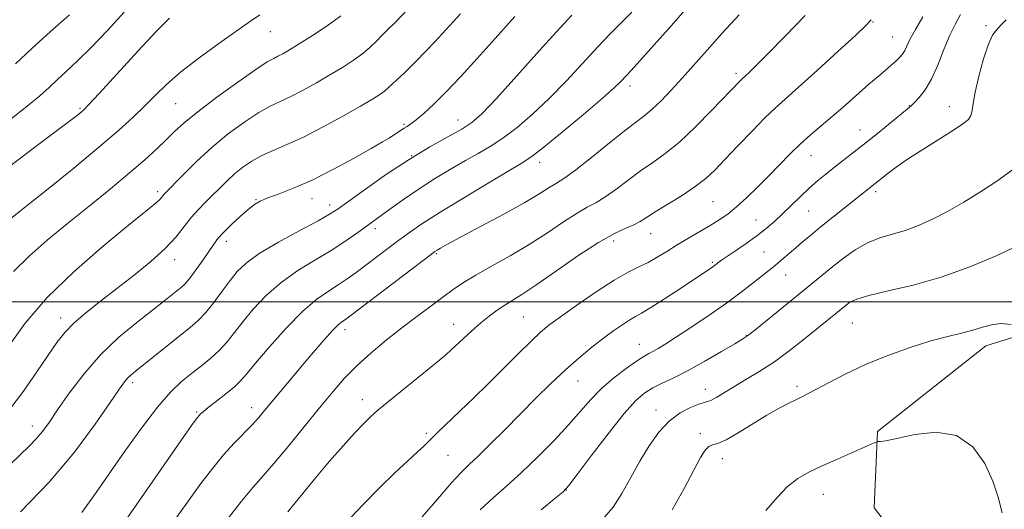
# Model space of a CAD drawing. Extents: x 2139800 to 2142700, y 309800 to 312700.
# Drawn here: x 2140227 to 2140440, y 311955 to 312061 of the extents above; entities that cross this region are included whole.
import ezdxf

# ---------------------------------------------------------------- set-up
doc = ezdxf.new("R2010")
doc.units = 0
doc.header["$MEASUREMENT"] = 0
for name, color, linetype, lineweight in [('BREAKLINE DTM HARD', 7, 'Continuous', 0), ('CONTOUR INDEX', 41, 'Continuous', 13), ('CONTOUR INTERMEDIATE', 44, 'Continuous', 0), ('GRID LINE', 7, 'Continuous', 0), ('SPOT ELEVATION DTM', 2, 'Continuous', 13)]:
    doc.layers.add(name, color=color, linetype=linetype, lineweight=lineweight)

msp = doc.modelspace()

# ---------------------------------------------------------------- linework, layer by layer
at = {"layer": 'BREAKLINE DTM HARD'}
msp.add_polyline3d([(2140787.22, 311979.31, 957.09), (2140754.92, 311981.31, 941.1), (2140729.42, 311983.24, 928.96), (2140701.68, 311989.17, 921.3), (2140684.67, 311989.89, 917.62), (2140663.12, 311988.95, 915.92), (2140643.82, 311987.43, 914.22), (2140620.59, 311989.91, 910.81), (2140598.54, 311996.92, 907.52), (2140566.35, 312011.39, 904.41), (2140537.42, 312011.09, 901.8), (2140501.68, 312009.71, 899.76), (2140472.69, 312002.04, 898), (2140453.92, 311995.97, 896.41), (2140436.29, 311990.46, 895.39), (2140412.87, 311971.96, 894.25), (2140412.15, 311955.52, 892.33), (2140422.8, 311941.81, 891.31), (2140431.16, 311925.86, 890.63)], dxfattribs=at)
at = {"layer": 'CONTOUR INDEX', "flags": 128}
for points, elevation in [([(2140225.248, 312029.206), (2140231.025, 312033.608), (2140238.766, 312039.411), (2140240.208, 312040.517), (2140240.834, 312041.024), (2140241.325, 312041.471), (2140242.355, 312042.55), (2140244.602, 312044.994), (2140248.43, 312049.186), (2140252.97, 312054.126), (2140257.041, 312058.47), (2140259.827, 312061.257)], 930), ([(2140225.309, 311964.774), (2140229.569, 311968.868), (2140231.04, 311970.393), (2140232.352, 311971.98), (2140233.79, 311973.956), (2140235.654, 311976.649), (2140238.175, 311980.249), (2140241.306, 311984.39), (2140244.931, 311988.567), (2140248.878, 311992.342), (2140252.748, 311995.563), (2140258.545, 312000.051), (2140261.438, 312002.338), (2140262.34, 312003.07), (2140263.191, 312003.888), (2140264.226, 312005.118), (2140265.59, 312006.956), (2140267.082, 312009.074), (2140269.408, 312012.457), (2140270.313, 312013.639), (2140271.491, 312014.936), (2140273.175, 312016.601), (2140275.094, 312018.392), (2140276.847, 312019.943), (2140278.185, 312020.997), (2140279.441, 312021.728), (2140281.102, 312022.421), (2140283.554, 312023.332), (2140286.81, 312024.608), (2140290.783, 312026.371), (2140295.287, 312028.644), (2140299.733, 312031.052), (2140303.426, 312033.126), (2140305.867, 312034.518), (2140307.329, 312035.373), (2140308.279, 312035.962), (2140310.567, 312037.473), (2140311.224, 312037.881), (2140312.021, 312038.421), (2140313.176, 312039.315), (2140314.863, 312040.75), (2140317.072, 312042.78), (2140319.746, 312045.422), (2140322.837, 312048.683), (2140326.331, 312052.521), (2140330.223, 312056.883), (2140334.459, 312061.652)], 920), ([(2140272.079, 311952.705), (2140275.421, 311956.963), (2140277.941, 311959.995), (2140280.054, 311962.398), (2140282.41, 311965.099), (2140285.468, 311968.76), (2140292.248, 311977.07), (2140295.104, 311980.531), (2140297.694, 311983.487), (2140300.372, 311986.225), (2140303.403, 311988.971), (2140306.69, 311991.708), (2140310.048, 311994.355), (2140313.299, 311996.834), (2140316.305, 311999.077), (2140318.934, 312001.017), (2140321.161, 312002.638), (2140323.361, 312004.139), (2140326.016, 312005.768), (2140329.46, 312007.717), (2140333.446, 312009.957), (2140337.582, 312012.402), (2140341.512, 312014.93), (2140345.02, 312017.285), (2140347.923, 312019.173), (2140350.142, 312020.43), (2140352.01, 312021.402), (2140353.958, 312022.562), (2140356.31, 312024.247), (2140358.952, 312026.263), (2140361.658, 312028.28), (2140364.282, 312030.097), (2140366.995, 312032.026), (2140370.043, 312034.507), (2140373.537, 312037.783), (2140377.021, 312041.3), (2140383.266, 312047.828), (2140383.617, 312048.164), (2140384.425, 312048.885), (2140385.177, 312049.578), (2140386.599, 312050.953), (2140389.12, 312053.467), (2140392.932, 312057.334), (2140397.268, 312061.811)], 910), ([(2140340.165, 311955.05), (2140343.149, 311957.49), (2140344.919, 311958.984), (2140346.182, 311960.341), (2140347.972, 311962.675), (2140350.997, 311966.699), (2140354.682, 311971.518), (2140358.125, 311975.84), (2140360.661, 311978.686), (2140362.555, 311980.34), (2140364.305, 311981.404), (2140366.345, 311982.409), (2140368.848, 311983.601), (2140371.923, 311985.16), (2140375.543, 311987.157), (2140379.145, 311989.237), (2140382.034, 311990.94), (2140383.78, 311991.988), (2140385.032, 311992.845), (2140386.707, 311994.157), (2140389.451, 311996.366), (2140396.121, 312001.787), (2140403.202, 312007.59), (2140405.544, 312009.45), (2140408.068, 312011.254), (2140410.696, 312012.762), (2140413.368, 312013.82), (2140418.873, 312015.429), (2140421.754, 312016.489), (2140424.786, 312017.851), (2140428.032, 312019.524), (2140431.518, 312021.501), (2140435.128, 312023.715), (2140438.708, 312026.084), (2140442.079, 312028.524)], 900)]:
    msp.add_lwpolyline(points, dxfattribs=dict(at, elevation=elevation))
at = {"layer": 'CONTOUR INTERMEDIATE', "flags": 128}
for points, elevation in [([(2140247.754, 311949.059), (2140264.758, 311973.476), (2140265.858, 311975.024), (2140266.213, 311975.472), (2140266.509, 311975.775), (2140267.086, 311976.271), (2140268.195, 311977.151), (2140269.963, 311978.516), (2140272.018, 311980.124), (2140273.864, 311981.647), (2140275.198, 311982.916), (2140276.496, 311984.399), (2140278.425, 311986.722), (2140281.429, 311990.251), (2140285.062, 311994.319), (2140288.655, 311997.998), (2140291.678, 312000.59), (2140294.17, 312002.32), (2140296.307, 312003.642), (2140298.265, 312004.945), (2140300.203, 312006.351), (2140307.01, 312011.507), (2140309.392, 312013.289), (2140311.689, 312014.964), (2140314.397, 312016.815), (2140318.141, 312019.21), (2140323.232, 312022.33), (2140328.712, 312025.623), (2140336.18, 312030.067), (2140338.224, 312031.437), (2140340.766, 312033.42), (2140344.718, 312036.65), (2140349.308, 312040.47), (2140353.346, 312043.9), (2140355.93, 312046.19), (2140357.312, 312047.512), (2140358.623, 312048.886), (2140359.611, 312049.946), (2140361.513, 312052.052), (2140368.318, 312059.704), (2140371.763, 312063.535)], 914), ([(2140224.413, 312017.084), (2140228.09, 312019.98), (2140233.259, 312024.106), (2140239.117, 312028.85), (2140244.576, 312033.362), (2140248.802, 312036.989), (2140251.955, 312039.855), (2140254.449, 312042.28), (2140256.702, 312044.563), (2140259.152, 312046.934), (2140262.244, 312049.599), (2140266.218, 312052.657), (2140270.499, 312055.763), (2140277.107, 312060.44), (2140279.344, 312061.988)], 928), ([(2140224.999, 311990.381), (2140228.668, 311995.388), (2140233.406, 312000.902), (2140239.148, 312006.503), (2140245.073, 312011.672), (2140250.171, 312015.867), (2140255.812, 312020.431), (2140257.029, 312021.451), (2140257.738, 312022.116), (2140258.144, 312022.566), (2140258.402, 312022.887), (2140258.694, 312023.214), (2140262.773, 312027.445), (2140265.674, 312030.324), (2140269.043, 312033.415), (2140272.615, 312036.342), (2140276.088, 312038.89), (2140279.153, 312040.885), (2140281.621, 312042.245), (2140283.78, 312043.258), (2140286.04, 312044.304), (2140288.699, 312045.671), (2140291.612, 312047.286), (2140294.526, 312048.985), (2140297.22, 312050.628), (2140299.6, 312052.185), (2140301.607, 312053.651), (2140303.216, 312055.026), (2140304.548, 312056.32), (2140305.761, 312057.546), (2140307.048, 312058.796), (2140308.756, 312060.482), (2140311.265, 312063.095)], 924), ([(2140225.088, 311976.554), (2140228.247, 311980.715), (2140231.162, 311984.85), (2140233.616, 311988.46), (2140235.51, 311991.204), (2140237.197, 311993.364), (2140239.152, 311995.378), (2140241.736, 311997.607), (2140244.888, 312000.102), (2140248.439, 312002.839), (2140252.185, 312005.765), (2140255.794, 312008.725), (2140258.897, 312011.536), (2140261.24, 312014.052), (2140263.013, 312016.261), (2140264.516, 312018.19), (2140266.002, 312019.877), (2140267.514, 312021.42), (2140269.048, 312022.929), (2140270.605, 312024.489), (2140272.207, 312026.068), (2140273.883, 312027.606), (2140275.668, 312029.052), (2140277.616, 312030.384), (2140279.789, 312031.588), (2140282.265, 312032.698), (2140285.207, 312033.938), (2140288.794, 312035.577), (2140293.056, 312037.763), (2140297.419, 312040.151), (2140301.154, 312042.274), (2140303.722, 312043.779), (2140305.319, 312044.78), (2140306.33, 312045.507), (2140307.112, 312046.176), (2140308.994, 312047.966), (2140310.597, 312049.458), (2140313.162, 312051.97), (2140317.154, 312056.124), (2140322.726, 312062.165)], 922), ([(2140225.284, 312039.319), (2140229.077, 312042.243), (2140231.814, 312044.498), (2140233.8, 312046.277), (2140235.554, 312047.908), (2140237.525, 312049.707), (2140239.908, 312051.937), (2140242.829, 312054.85), (2140246.325, 312058.55), (2140250.051, 312062.566)], 932), ([(2140226.094, 312006.564), (2140229.485, 312009.888), (2140233.415, 312013.294), (2140237.791, 312016.876), (2140242.468, 312020.663), (2140247.077, 312024.418), (2140251.194, 312027.838), (2140254.497, 312030.692), (2140257.079, 312033.038), (2140259.136, 312035.002), (2140260.931, 312036.755), (2140262.998, 312038.642), (2140265.938, 312041.048), (2140270.076, 312044.173), (2140274.624, 312047.465), (2140278.518, 312050.183), (2140280.977, 312051.793), (2140282.354, 312052.578), (2140283.286, 312053.03), (2140284.341, 312053.579), (2140285.805, 312054.422), (2140287.898, 312055.696), (2140290.718, 312057.477), (2140293.881, 312059.589), (2140296.883, 312061.795)], 926), ([(2140226.56, 312051.379), (2140230.103, 312054.705), (2140234.13, 312058.353), (2140238.218, 312062.01)], 934), ([(2140227.648, 311954.624), (2140233.839, 311961.037), (2140239.275, 311967.55), (2140243.739, 311973.55), (2140247.02, 311978.27), (2140249.019, 311981.182), (2140250.108, 311982.704), (2140250.77, 311983.494), (2140251.461, 311984.145), (2140252.498, 311984.998), (2140264.28, 311994.422), (2140266.022, 311995.941), (2140267.664, 311997.669), (2140269.425, 311999.875), (2140271.226, 312002.318), (2140272.916, 312004.633), (2140274.47, 312006.572), (2140276.375, 312008.374), (2140279.247, 312010.396), (2140283.413, 312012.855), (2140288.028, 312015.394), (2140291.96, 312017.514), (2140294.454, 312018.917), (2140296.279, 312020.097), (2140302.199, 312024.346), (2140306.766, 312027.531), (2140311.605, 312030.72), (2140316.116, 312033.439), (2140320.002, 312035.624), (2140323.039, 312037.315), (2140325.215, 312038.704), (2140327.354, 312040.588), (2140330.49, 312043.921), (2140341.093, 312055.707), (2140346.788, 312061.896)], 918), ([(2140240.907, 311954.528), (2140243.478, 311958.08), (2140250.018, 311967.489), (2140253.769, 311972.724), (2140257.241, 311977.267), (2140260.081, 311980.515), (2140262.436, 311982.755), (2140264.579, 311984.496), (2140266.716, 311986.165), (2140268.787, 311987.856), (2140270.662, 311989.581), (2140272.281, 311991.373), (2140273.857, 311993.356), (2140275.67, 311995.677), (2140277.949, 311998.412), (2140280.718, 312001.346), (2140283.951, 312004.197), (2140287.568, 312006.74), (2140291.282, 312008.997), (2140294.752, 312011.05), (2140297.753, 312012.993), (2140300.517, 312014.954), (2140303.395, 312017.075), (2140306.645, 312019.444), (2140310.174, 312021.942), (2140313.799, 312024.403), (2140317.352, 312026.681), (2140320.717, 312028.723), (2140323.795, 312030.502), (2140326.545, 312032.039), (2140329.162, 312033.566), (2140331.903, 312035.368), (2140334.967, 312037.677), (2140338.331, 312040.529), (2140341.918, 312043.911), (2140345.618, 312047.733), (2140352.41, 312055.081), (2140355.076, 312057.839), (2140357.42, 312060.184), (2140359.76, 312062.571)], 916), ([(2140260.42, 311952.098), (2140263.727, 311956.756), (2140266.632, 311960.743), (2140269.183, 311964.073), (2140271.539, 311966.922), (2140273.813, 311969.433), (2140277.702, 311973.462), (2140279.115, 311975.001), (2140280.396, 311976.5), (2140283.771, 311980.582), (2140286.03, 311983.292), (2140288.489, 311986.219), (2140290.976, 311989.147), (2140293.259, 311991.783), (2140295.085, 311993.813), (2140296.285, 311995.026), (2140297.003, 311995.627), (2140297.956, 311996.267), (2140299.067, 311997.098), (2140316.172, 312010.081), (2140317.196, 312010.836), (2140317.718, 312011.178), (2140318.439, 312011.607), (2140319.927, 312012.439), (2140322.712, 312013.945), (2140327.048, 312016.257), (2140332.072, 312018.951), (2140336.641, 312021.469), (2140339.876, 312023.367), (2140341.937, 312024.666), (2140343.245, 312025.506), (2140344.251, 312026.095), (2140345.529, 312026.91), (2140347.679, 312028.497), (2140351.049, 312031.173), (2140354.963, 312034.337), (2140358.49, 312037.158), (2140362.67, 312040.341), (2140364.224, 312041.647), (2140366.079, 312043.432), (2140368.25, 312045.69), (2140370.641, 312048.3), (2140376.023, 312054.373), (2140379.274, 312057.986), (2140382.985, 312062.004)], 912), ([(2140295.296, 311949.454), (2140301.709, 311956.216), (2140305.321, 311959.912), (2140308.577, 311963.071), (2140311.304, 311965.597), (2140313.399, 311967.503), (2140314.828, 311968.843), (2140315.841, 311969.844), (2140317.857, 311971.871), (2140319.243, 311973.221), (2140320.978, 311974.88), (2140325.665, 311979.333), (2140328.632, 311982.217), (2140331.941, 311985.505), (2140335.21, 311988.777), (2140337.982, 311991.52), (2140340.006, 311993.417), (2140341.859, 311994.939), (2140344.323, 311996.753), (2140347.915, 311999.305), (2140352.075, 312002.167), (2140355.976, 312004.69), (2140358.991, 312006.403), (2140361.3, 312007.536), (2140363.283, 312008.494), (2140365.267, 312009.606), (2140367.358, 312010.892), (2140369.609, 312012.294), (2140372.031, 312013.749), (2140376.726, 312016.511), (2140378.679, 312017.708), (2140380.492, 312018.956), (2140382.405, 312020.493), (2140384.589, 312022.48), (2140386.957, 312024.789), (2140389.355, 312027.217), (2140391.663, 312029.592), (2140393.907, 312031.865), (2140396.147, 312034.018), (2140398.431, 312036.048), (2140403.112, 312040.015), (2140405.457, 312042.069), (2140409.548, 312045.719), (2140411.034, 312046.997), (2140413.401, 312048.961), (2140414.623, 312050.006), (2140415.834, 312051.072), (2140416.893, 312052.031), (2140417.696, 312052.804), (2140418.296, 312053.502), (2140418.783, 312054.285), (2140419.953, 312056.765), (2140421.062, 312058.813), (2140422.713, 312061.521)], 906), ([(2140314.482, 311953.531), (2140317.752, 311957.382), (2140320.753, 311960.827), (2140322.911, 311963.156), (2140324.63, 311964.847), (2140326.554, 311966.676), (2140329.169, 311969.234), (2140332.324, 311972.378), (2140339.051, 311979.155), (2140342.289, 311982.363), (2140345.4, 311985.305), (2140348.357, 311987.905), (2140351.12, 311990.169), (2140353.643, 311992.123), (2140355.881, 311993.785), (2140357.792, 311995.133), (2140359.33, 311996.135), (2140360.549, 311996.834), (2140361.891, 311997.572), (2140363.892, 311998.767), (2140366.87, 312000.674), (2140370.263, 312002.907), (2140377.258, 312007.579), (2140378.575, 312008.559), (2140379.153, 312008.96), (2140382.181, 312010.99), (2140384.493, 312012.569), (2140386.816, 312014.23), (2140388.829, 312015.797), (2140390.62, 312017.337), (2140392.377, 312018.979), (2140396.169, 312022.697), (2140398.069, 312024.503), (2140399.883, 312026.106), (2140401.677, 312027.583), (2140403.55, 312029.055), (2140407.865, 312032.397), (2140410.417, 312034.403), (2140413.218, 312036.645), (2140419.366, 312041.643), (2140420.15, 312042.323), (2140420.87, 312043.022), (2140421.889, 312044.105), (2140423.163, 312045.747), (2140424.549, 312048.079), (2140425.924, 312051.122), (2140427.252, 312054.46), (2140428.521, 312057.568), (2140429.713, 312060.053), (2140430.81, 312062.03)], 904), ([(2140285.425, 311954.638), (2140291.186, 311961.66), (2140294.45, 311965.561), (2140297.363, 311968.913), (2140299.811, 311971.608), (2140301.756, 311973.656), (2140303.271, 311975.158), (2140304.865, 311976.578), (2140307.153, 311978.472), (2140317.443, 311986.817), (2140319.476, 311988.509), (2140320.726, 311989.611), (2140323.367, 311992.081), (2140325.196, 311993.748), (2140327.117, 311995.425), (2140328.949, 311996.914), (2140330.671, 311998.197), (2140332.302, 311999.297), (2140336.02, 312001.6), (2140339.049, 312003.611), (2140343.304, 312006.576), (2140348.122, 312009.914), (2140352.6, 312012.839), (2140356.033, 312014.766), (2140358.491, 312015.895), (2140360.237, 312016.626), (2140361.571, 312017.321), (2140362.94, 312018.189), (2140364.825, 312019.402), (2140370.618, 312022.973), (2140373.495, 312024.877), (2140375.74, 312026.615), (2140377.699, 312028.446), (2140379.903, 312030.737), (2140382.711, 312033.693), (2140385.772, 312036.882), (2140388.558, 312039.711), (2140390.76, 312041.817), (2140392.925, 312043.76), (2140395.821, 312046.334), (2140399.897, 312050.025), (2140404.358, 312054.103), (2140408.089, 312057.535), (2140410.307, 312059.611), (2140411.531, 312060.927)], 908), ([(2140327.013, 311955.044), (2140329.778, 311957.653), (2140332.717, 311960.269), (2140335.93, 311963.164), (2140339.44, 311966.505), (2140342.957, 311970.038), (2140346.115, 311973.402), (2140350.907, 311978.884), (2140353.213, 311981.259), (2140355.852, 311983.553), (2140358.526, 311985.61), (2140360.795, 311987.208), (2140362.352, 311988.208), (2140363.418, 311988.809), (2140364.345, 311989.293), (2140365.474, 311989.926), (2140367.089, 311990.909), (2140369.463, 311992.426), (2140372.734, 311994.574), (2140376.497, 311997.112), (2140380.21, 311999.716), (2140383.421, 312002.097), (2140386.021, 312004.122), (2140390.376, 312007.579), (2140391.334, 312008.358), (2140392.472, 312009.323), (2140395.201, 312011.673), (2140396.696, 312012.938), (2140398.389, 312014.342), (2140400.439, 312016.013), (2140415.192, 312027.809), (2140416.916, 312029.1), (2140419.396, 312030.808), (2140422.688, 312032.927), (2140429.302, 312037.073), (2140431.354, 312038.433), (2140432.515, 312039.399), (2140433.083, 312040.253), (2140433.349, 312041.29), (2140433.57, 312042.848), (2140433.996, 312045.276), (2140434.797, 312048.712), (2140435.827, 312052.466), (2140436.863, 312055.637), (2140437.727, 312057.566), (2140438.426, 312058.556), (2140439.017, 312059.15), (2140439.627, 312059.839), (2140440.681, 312060.902)], 902), ([(2140353.852, 311953.456), (2140355.751, 311955.638), (2140357.64, 311958.576), (2140359.563, 311962.025), (2140361.522, 311965.591), (2140363.525, 311968.924), (2140365.615, 311971.849), (2140367.843, 311974.238), (2140370.201, 311975.996), (2140372.433, 311977.181), (2140374.226, 311977.884), (2140375.381, 311978.227), (2140376.168, 311978.434), (2140376.971, 311978.758), (2140378.121, 311979.404), (2140381.823, 311981.655), (2140384.434, 311983.193), (2140387.415, 311984.994), (2140390.588, 311987.068), (2140393.769, 311989.375), (2140396.745, 311991.694), (2140406.085, 311999.291), (2140406.928, 311999.902), (2140408.396, 312000.595), (2140411.031, 312001.393), (2140415.2, 312002.343), (2140420.574, 312003.594), (2140426.646, 312005.319), (2140432.87, 312007.573), (2140438.529, 312009.947), (2140442.864, 312011.913)], 898), ([(2140368.498, 311955.099), (2140371.097, 311959.679), (2140373.155, 311963.644), (2140374.614, 311966.355), (2140375.634, 311967.944), (2140376.432, 311968.74), (2140377.24, 311969.088), (2140378.37, 311969.418), (2140380.153, 311970.178), (2140382.78, 311971.668), (2140388.967, 311975.487), (2140391.608, 311977.005), (2140393.741, 311978.129), (2140395.384, 311978.935), (2140396.636, 311979.532), (2140397.915, 311980.167), (2140399.72, 311981.122), (2140402.438, 311982.594), (2140406.022, 311984.444), (2140410.315, 311986.448), (2140415.105, 311988.398), (2140419.964, 311990.143), (2140424.411, 311991.55), (2140428.074, 311992.537), (2140431.028, 311993.242), (2140433.455, 311993.856), (2140435.544, 311994.504), (2140437.502, 311995.047), (2140439.537, 311995.279), (2140441.761, 311995.072)], 896), ([(2140388.755, 311954.933), (2140391.175, 311957.744), (2140393.455, 311960.075), (2140395.666, 311961.815), (2140398.057, 311963.202), (2140400.918, 311964.562), (2140404.368, 311966.113), (2140412.145, 311969.537), (2140412.782, 311969.778), (2140413.066, 311969.798), (2140413.536, 311969.799), (2140414.706, 311969.963), (2140417.081, 311970.466), (2140420.927, 311971.314), (2140425.543, 311971.822), (2140429.987, 311971.136), (2140433.501, 311968.691), (2140436.057, 311965.092), (2140437.811, 311961.238), (2140438.95, 311957.78), (2140439.8, 311954.398)], 894)]:
    msp.add_lwpolyline(points, dxfattribs=dict(at, elevation=elevation))
at = {"layer": 'GRID LINE', "flags": 128}
msp.add_lwpolyline([(2142500, 312000), (2140000, 312000)], dxfattribs=at)
at = {"layer": 'SPOT ELEVATION DTM'}
for p in [(2140411.93, 312060.46, 907.91), (2140436.32, 312059.64, 902.2), (2140281.62, 312058.31, 927.21), (2140416.16, 312057.17, 906.92), (2140382.26, 312049.37, 910.38), (2140359.38, 312046.63, 913.52), (2140261.15, 312042.76, 927.03), (2140419.78, 312042.39, 904.08), (2140428.44, 312042.15, 902.67), (2140240.46, 312041.79, 930.2), (2140310.51, 312038.3, 920.23), (2140322.17, 312039.28, 918.74), (2140409.13, 312037.1, 904.73), (2140312.21, 312031.58, 918), (2140398.52, 312031.53, 905.22), (2140339.83, 312030.13, 913.46), (2140257.24, 312023.78, 924.38), (2140412.46, 312023.77, 901.65), (2140278.53, 312022.03, 920.08), (2140290.63, 312022.27, 919.3), (2140294.44, 312020.88, 918.52), (2140377.34, 312021.65, 907.06), (2140398.03, 312019.64, 903.04), (2140386.63, 312017.69, 904.9), (2140304.31, 312015.8, 915.51), (2140363.88, 312014.72, 907.23), (2140272.15, 312013.04, 919.47), (2140355.88, 312013.13, 907.47), (2140317.52, 312010.36, 911.82), (2140388.35, 312010.77, 902.97), (2140260.94, 312009.12, 921.41), (2140377.21, 312008.53, 904.2), (2140393.03, 312005.82, 901.24), (2140236.34, 311996.47, 922.54), (2140321.28, 311995.15, 908.67), (2140336.31, 311996.7, 907), (2140407.44, 311995.39, 897.06), (2140297.75, 311994, 911.5), (2140384.52, 311992.68, 900.06), (2140361.41, 311990.83, 902.76), (2140251.88, 311982.53, 917.62), (2140348.14, 311982.92, 903.19), (2140375.65, 311981.1, 898.62), (2140395.5, 311981.73, 896.32), (2140301.51, 311978.87, 908.62), (2140265.68, 311976.19, 914.18), (2140277.6, 311977.12, 912.58), (2140364.97, 311976.6, 898.6), (2140230.2, 311973.2, 920.6), (2140315.33, 311971.57, 906.29), (2140374.59, 311971.54, 896.37), (2140320.03, 311966.85, 905.04), (2140379.35, 311966.15, 895.42), (2140345.61, 311959.32, 899.97), (2140401.16, 311958.42, 893.25)]:
    msp.add_point(p, dxfattribs=at)

doc.saveas('drawing.dxf')
